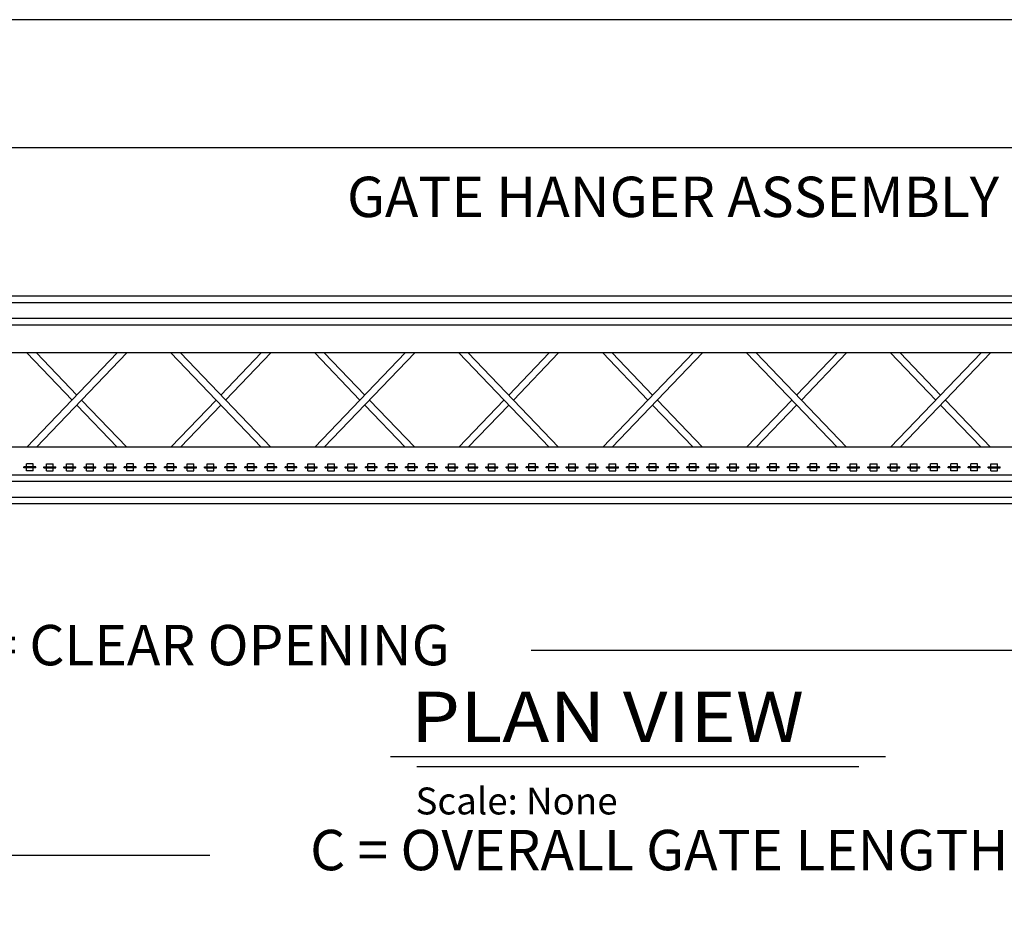
# Model space of a CAD drawing. Units: inches. Extents: x 5 to 843, y -852 to -204.
# Drawn here: x 186 to 332, y -338 to -204 of the extents above; entities that cross this region are included whole.
import ezdxf

# ---------------------------------------------------------------- set-up
doc = ezdxf.new("R2010")
doc.units = ezdxf.units.IN
doc.header["$LTSCALE"] = 24
doc.header["$MEASUREMENT"] = 0
doc.header["$PDMODE"] = 3
for name, color, linetype in [('DIMENSIONS', 4, 'Continuous'), ('FRAME', 201, 'Continuous'), ('LABEL', 3, 'Continuous'), ('POSTS', 30, 'Continuous'), ('SMASH-POINT', 11, 'Continuous'), ('TEXT', 2, 'Continuous'), ('TITLE', 61, 'Continuous')]:
    doc.layers.add(name, color=color, linetype=linetype)
doc.styles.add('DIMENSIONS', font='simplex.shx', dxfattribs={"height": 6})
doc.styles.add('LABEL2', font='ARIALI.TTF', dxfattribs={"width": 1.25, "height": 1.878})
doc.styles.add('LABEL3', font='simplex.shx', dxfattribs={"oblique": 10, "height": 1})
doc.styles.add('TEXT', font='simplex.shx', dxfattribs={"height": 6})
doc.dimstyles.new('DIMENSIONS', dxfattribs={"dimscale": 48, "dimtxt": 0.078125, "dimasz": 0.125, "dimexe": 0.046875, "dimexo": 0.078125, "dimgap": 0.046875, "dimtad": 0, "dimdec": 4, "dimzin": 3, "dimdsep": 46, "dimlunit": 4, "dimtxsty": 'DIMENSIONS', "dimcen": 0.046875, "dimadec": 0, "dimazin": 0, "dimtfac": 2.3, "dimtdec": 4, "dimtofl": 0, "dimtmove": 0, "dimatfit": 3, "dimfxl": 1, "dimfrac": 2, "dimtolj": 1, "dimtzin": 3, "dimarcsym": 0})
doc.dimstyles.new('TEXT', dxfattribs={"dimscale": 48, "dimtxt": 0.078125, "dimasz": 0.078125, "dimexe": 0.046875, "dimexo": 0.078125, "dimgap": 0.046875, "dimtad": 0, "dimdec": 4, "dimzin": 3, "dimdsep": 46, "dimlunit": 4, "dimtxsty": 'TEXT', "dimcen": 0.046875, "dimadec": 0, "dimazin": 0, "dimtfac": 2.3, "dimtdec": 4, "dimtofl": 0, "dimtmove": 0, "dimatfit": 0, "dimldrblk": 'DOT', "dimfxl": 1, "dimfrac": 2, "dimtolj": 1, "dimtzin": 3, "dimarcsym": 0})

# ---------------------------------------------------------------- blocks, each defined once
blk = doc.blocks.new('*D12')
at = {"color": 0, "linetype": 'ByBlock', "lineweight": -2}
for p, q in [((65.95, -374.61), (65.95, -325.91)), ((495.95, -380.67), (495.95, -325.91)), ((71.95, -328.16), (214.13, -328.16)), ((489.95, -328.16), (347.77, -328.16))]:
    blk.add_line(p, q, dxfattribs=at)
at = {"color": 0, "linetype": 'ByBlock'}
for points in [[(65.95, -328.16), (71.95, -329.16), (71.95, -327.16)], [(495.95, -328.16), (489.95, -329.16), (489.95, -327.16)]]:
    blk.add_solid(points, dxfattribs=at)
at = {"layer": 'DEFPOINTS', "color": 0, "linetype": 'ByBlock'}
for p in [(65.95, -378.36), (495.95, -384.42)]:
    blk.add_point(p, dxfattribs=at)
at = {"color": 0, "linetype": 'ByBlock', "lineweight": -2, "insert": (280.95, -328.16), "char_height": 6, "attachment_point": 5, "style": 'DIMENSIONS'}
blk.add_mtext('C = OVERALL GATE LENGTH', dxfattribs=at)
blk = doc.blocks.new('*D14')
at = {"color": 0, "linetype": 'ByBlock', "lineweight": -2}
for p, q in [((67.96, -282.07), (67.96, -299.95)), ((355.95, -282.28), (355.95, -299.95)), ((73.96, -297.7), (161.99, -297.7)), ((349.95, -297.7), (261.92, -297.7))]:
    blk.add_line(p, q, dxfattribs=at)
at = {"color": 0, "linetype": 'ByBlock'}
for points in [[(67.96, -297.7), (73.96, -298.7), (73.96, -296.7)], [(355.95, -297.7), (349.95, -298.7), (349.95, -296.7)]]:
    blk.add_solid(points, dxfattribs=at)
at = {"layer": 'DEFPOINTS', "color": 0, "linetype": 'ByBlock'}
for p in [(67.96, -278.32), (355.95, -278.53)]:
    blk.add_point(p, dxfattribs=at)
at = {"color": 0, "linetype": 'ByBlock', "lineweight": -2, "insert": (211.96, -297.7), "char_height": 6, "attachment_point": 5, "style": 'DIMENSIONS'}
blk.add_mtext('A = CLEAR OPENING', dxfattribs=at)

msp = doc.modelspace()

# ---------------------------------------------------------------- linework, layer by layer
at = {"layer": 'DEFPOINTS'}
msp.add_line((843.47937, -203.95677), (4.89113, -203.95677), dxfattribs=at)
at = {"layer": 'FRAME'}
for p, q in [((495.95353, -245.06526), (63.95353, -245.06526)), ((491.95353, -253.49383), (67.95353, -253.49383)), ((491.95353, -253.49383), (67.95353, -253.49383)), ((200.3892, -253.49383), (186.95612, -267.49383)), ((193.67266, -260.49383), (186.95612, -253.49383)), ((201.80341, -253.49383), (188.37034, -267.49383)), ((194.37977, -259.75688), (188.37034, -253.49383)), ((208.34956, -253.49383), (221.78264, -267.49383)), ((209.76378, -253.49383), (223.19685, -267.49383)), ((215.77321, -259.75688), (221.78264, -253.49383)), ((216.48032, -260.49383), (223.19685, -253.49383)), ((243.17608, -253.49383), (229.743, -267.49383)), ((236.45954, -260.49383), (229.743, -253.49383)), ((244.59029, -253.49383), (231.15722, -267.49383)), ((237.16665, -259.75688), (231.15722, -253.49383)), ((251.13644, -253.49383), (264.56952, -267.49383)), ((252.55066, -253.49383), (265.98373, -267.49383)), ((258.56009, -259.75688), (264.56952, -253.49383)), ((259.2672, -260.49383), (265.98373, -253.49383)), ((285.96296, -253.49383), (272.52988, -267.49383)), ((279.24642, -260.49383), (272.52988, -253.49383)), ((287.37717, -253.49383), (273.9441, -267.49383)), ((279.95353, -259.75688), (273.9441, -253.49383)), ((293.92332, -253.49383), (307.3564, -267.49383)), ((295.33754, -253.49383), (308.77061, -267.49383)), ((301.34697, -259.75688), (307.3564, -253.49383)), ((302.05407, -260.49383), (308.77061, -253.49383)), ((328.74984, -253.49383), (315.31676, -267.49383)), ((322.0333, -260.49383), (315.31676, -253.49383)), ((330.16405, -253.49383), (316.73098, -267.49383)), ((322.74041, -259.75688), (316.73098, -253.49383)), ((200.3892, -267.49383), (194.37977, -261.23078)), ((201.80341, -267.49383), (195.08688, -260.49383)), ((208.34956, -267.49383), (215.0661, -260.49383)), ((209.76378, -267.49383), (215.77321, -261.23078)), ((243.17608, -267.49383), (237.16665, -261.23078)), ((244.59029, -267.49383), (237.87376, -260.49383)), ((251.13644, -267.49383), (257.85298, -260.49383)), ((252.55066, -267.49383), (258.56009, -261.23078)), ((285.96296, -267.49383), (279.95353, -261.23078)), ((287.37717, -267.49383), (280.66063, -260.49383)), ((293.92332, -267.49383), (300.63986, -260.49383)), ((295.33754, -267.49383), (301.34697, -261.23078)), ((328.74984, -267.49383), (322.74041, -261.23078)), ((330.16405, -267.49383), (323.44751, -260.49383)), ((491.95353, -267.49383), (67.95353, -267.49383)), ((491.95353, -267.49383), (67.95353, -267.49383)), ((495.95353, -275.9224), (63.95353, -275.9224))]:
    msp.add_line(p, q, dxfattribs=at)
at = {"layer": 'LABEL'}
for p, q in [((314.57546, -313.50453), (240.99138, -313.50453)), ((310.58677, -315.00453), (244.89514, -315.00453))]:
    msp.add_line(p, q, dxfattribs=at)
at = {"layer": 'POSTS'}
for p, q in [((495.95353, -246.02395), (63.95353, -246.02395)), ((491.95353, -248.38207), (67.95353, -248.38207)), ((491.95353, -249.35097), (67.95353, -249.35097)), ((491.95353, -271.63669), (67.95353, -271.63669)), ((491.95353, -272.6056), (67.95353, -272.6056)), ((495.95353, -274.96371), (63.95353, -274.96371))]:
    msp.add_line(p, q, dxfattribs=at)
at = {"layer": 'SMASH-POINT'}
for p, q in [((188.26832, -270.43083), (186.50009, -270.43083)), ((186.50009, -270.55583), (186.50009, -270.43083)), ((188.26832, -270.49333), (186.50009, -270.49333)), ((188.26832, -270.55583), (186.50009, -270.55583)), ((187.88433, -269.99321), (186.88408, -269.99321)), ((186.88408, -270.43083), (186.88408, -269.99321)), ((186.88408, -270.99346), (186.88408, -270.55583)), ((187.88433, -270.43083), (187.88433, -269.99321)), ((187.88433, -270.99346), (187.88433, -270.55583)), ((188.26832, -270.55583), (188.26832, -270.43083)), ((189.4862, -270.43083), (191.25443, -270.43083)), ((189.4862, -270.55583), (189.4862, -270.43083)), ((189.4862, -270.49333), (191.25443, -270.49333)), ((189.4862, -270.55583), (191.25443, -270.55583)), ((189.87019, -269.99321), (190.87044, -269.99321)), ((189.87019, -270.43083), (189.87019, -269.99321)), ((189.87019, -270.99346), (189.87019, -270.55583)), ((190.87044, -270.43083), (190.87044, -269.99321)), ((190.87044, -270.99346), (190.87044, -270.55583)), ((191.25443, -270.55583), (191.25443, -270.43083)), ((192.47232, -270.43083), (194.24054, -270.43083)), ((192.47232, -270.55583), (192.47232, -270.43083)), ((192.47232, -270.49333), (194.24054, -270.49333)), ((192.47232, -270.55583), (194.24054, -270.55583)), ((192.85631, -269.99321), (193.85655, -269.99321)), ((192.85631, -270.43083), (192.85631, -269.99321)), ((192.85631, -270.99346), (192.85631, -270.55583)), ((193.85655, -270.43083), (193.85655, -269.99321)), ((193.85655, -270.99346), (193.85655, -270.55583)), ((194.24054, -270.55583), (194.24054, -270.43083)), ((195.45843, -270.43083), (197.22665, -270.43083)), ((195.45843, -270.55583), (195.45843, -270.43083)), ((195.45843, -270.49333), (197.22665, -270.49333)), ((195.45843, -270.55583), (197.22665, -270.55583)), ((195.84242, -269.99321), (196.84266, -269.99321)), ((195.84242, -270.43083), (195.84242, -269.99321)), ((195.84242, -270.99346), (195.84242, -270.55583)), ((196.84266, -270.43083), (196.84266, -269.99321)), ((196.84266, -270.99346), (196.84266, -270.55583)), ((197.22665, -270.55583), (197.22665, -270.43083)), ((198.44454, -270.43083), (200.21277, -270.43083)), ((198.44454, -270.55583), (198.44454, -270.43083)), ((198.44454, -270.49333), (200.21277, -270.49333)), ((198.44454, -270.55583), (200.21277, -270.55583)), ((198.82853, -269.99321), (199.82878, -269.99321)), ((198.82853, -270.43083), (198.82853, -269.99321)), ((198.82853, -270.99346), (198.82853, -270.55583)), ((199.82878, -270.43083), (199.82878, -269.99321)), ((199.82878, -270.99346), (199.82878, -270.55583)), ((200.21277, -270.55583), (200.21277, -270.43083)), ((203.19888, -270.43083), (201.43065, -270.43083)), ((201.43065, -270.55583), (201.43065, -270.43083)), ((203.19888, -270.49333), (201.43065, -270.49333)), ((203.19888, -270.55583), (201.43065, -270.55583)), ((202.81489, -269.99321), (201.81464, -269.99321)), ((201.81464, -270.43083), (201.81464, -269.99321)), ((201.81464, -270.99346), (201.81464, -270.55583)), ((202.81489, -270.43083), (202.81489, -269.99321)), ((202.81489, -270.99346), (202.81489, -270.55583)), ((203.19888, -270.55583), (203.19888, -270.43083)), ((206.18499, -270.43083), (204.41676, -270.43083)), ((204.41676, -270.55583), (204.41676, -270.43083)), ((206.18499, -270.49333), (204.41676, -270.49333)), ((206.18499, -270.55583), (204.41676, -270.55583)), ((205.801, -269.99321), (204.80075, -269.99321)), ((204.80075, -270.43083), (204.80075, -269.99321)), ((204.80075, -270.99346), (204.80075, -270.55583)), ((205.801, -270.43083), (205.801, -269.99321)), ((205.801, -270.99346), (205.801, -270.55583)), ((206.18499, -270.55583), (206.18499, -270.43083)), ((209.1711, -270.43083), (207.40287, -270.43083)), ((207.40287, -270.55583), (207.40287, -270.43083)), ((209.1711, -270.49333), (207.40287, -270.49333)), ((209.1711, -270.55583), (207.40287, -270.55583)), ((208.78711, -269.99321), (207.78686, -269.99321)), ((207.78686, -270.43083), (207.78686, -269.99321)), ((207.78686, -270.99346), (207.78686, -270.55583)), ((208.78711, -270.43083), (208.78711, -269.99321)), ((208.78711, -270.99346), (208.78711, -270.55583)), ((209.1711, -270.55583), (209.1711, -270.43083)), ((210.38898, -270.43083), (212.15721, -270.43083)), ((210.38898, -270.55583), (210.38898, -270.43083)), ((210.38898, -270.49333), (212.15721, -270.49333)), ((210.38898, -270.55583), (212.15721, -270.55583)), ((210.77297, -269.99321), (211.77322, -269.99321)), ((210.77297, -270.43083), (210.77297, -269.99321)), ((210.77297, -270.99346), (210.77297, -270.55583)), ((211.77322, -270.43083), (211.77322, -269.99321)), ((211.77322, -270.99346), (211.77322, -270.55583)), ((212.15721, -270.55583), (212.15721, -270.43083)), ((213.37509, -270.43083), (215.14332, -270.43083)), ((213.37509, -270.55583), (213.37509, -270.43083)), ((213.37509, -270.49333), (215.14332, -270.49333)), ((213.37509, -270.55583), (215.14332, -270.55583)), ((213.75908, -269.99321), (214.75933, -269.99321)), ((213.75908, -270.43083), (213.75908, -269.99321)), ((213.75908, -270.99346), (213.75908, -270.55583)), ((214.75933, -270.43083), (214.75933, -269.99321)), ((214.75933, -270.99346), (214.75933, -270.55583)), ((215.14332, -270.55583), (215.14332, -270.43083)), ((218.12943, -270.43083), (216.3612, -270.43083)), ((216.3612, -270.55583), (216.3612, -270.43083)), ((218.12943, -270.49333), (216.3612, -270.49333)), ((218.12943, -270.55583), (216.3612, -270.55583)), ((217.74544, -269.99321), (216.74519, -269.99321)), ((216.74519, -270.43083), (216.74519, -269.99321)), ((216.74519, -270.99346), (216.74519, -270.55583)), ((217.74544, -270.43083), (217.74544, -269.99321)), ((217.74544, -270.99346), (217.74544, -270.55583)), ((218.12943, -270.55583), (218.12943, -270.43083)), ((221.11554, -270.43083), (219.34732, -270.43083)), ((219.34732, -270.55583), (219.34732, -270.43083)), ((221.11554, -270.49333), (219.34732, -270.49333)), ((221.11554, -270.55583), (219.34732, -270.55583)), ((220.73155, -269.99321), (219.73131, -269.99321)), ((219.73131, -270.43083), (219.73131, -269.99321)), ((219.73131, -270.99346), (219.73131, -270.55583)), ((220.73155, -270.43083), (220.73155, -269.99321)), ((220.73155, -270.99346), (220.73155, -270.55583)), ((221.11554, -270.55583), (221.11554, -270.43083)), ((224.10165, -270.43083), (222.33343, -270.43083)), ((222.33343, -270.55583), (222.33343, -270.43083)), ((224.10165, -270.49333), (222.33343, -270.49333)), ((224.10165, -270.55583), (222.33343, -270.55583)), ((223.71766, -269.99321), (222.71742, -269.99321)), ((222.71742, -270.43083), (222.71742, -269.99321)), ((222.71742, -270.99346), (222.71742, -270.55583)), ((223.71766, -270.43083), (223.71766, -269.99321)), ((223.71766, -270.99346), (223.71766, -270.55583)), ((224.10165, -270.55583), (224.10165, -270.43083)), ((227.08777, -270.43083), (225.31954, -270.43083)), ((225.31954, -270.55583), (225.31954, -270.43083)), ((227.08777, -270.49333), (225.31954, -270.49333)), ((227.08777, -270.55583), (225.31954, -270.55583)), ((226.70378, -269.99321), (225.70353, -269.99321)), ((225.70353, -270.43083), (225.70353, -269.99321)), ((225.70353, -270.99346), (225.70353, -270.55583)), ((226.70378, -270.43083), (226.70378, -269.99321)), ((226.70378, -270.99346), (226.70378, -270.55583)), ((227.08777, -270.55583), (227.08777, -270.43083)), ((228.30565, -270.43083), (230.07388, -270.43083)), ((228.30565, -270.55583), (228.30565, -270.43083)), ((228.30565, -270.49333), (230.07388, -270.49333)), ((228.30565, -270.55583), (230.07388, -270.55583)), ((228.68964, -269.99321), (229.68989, -269.99321)), ((228.68964, -270.43083), (228.68964, -269.99321)), ((228.68964, -270.99346), (228.68964, -270.55583)), ((229.68989, -270.43083), (229.68989, -269.99321)), ((229.68989, -270.99346), (229.68989, -270.55583)), ((230.07388, -270.55583), (230.07388, -270.43083)), ((231.29176, -270.43083), (233.05999, -270.43083)), ((231.29176, -270.55583), (231.29176, -270.43083)), ((231.29176, -270.49333), (233.05999, -270.49333)), ((231.29176, -270.55583), (233.05999, -270.55583)), ((231.67575, -269.99321), (232.676, -269.99321)), ((231.67575, -270.43083), (231.67575, -269.99321)), ((231.67575, -270.99346), (231.67575, -270.55583)), ((232.676, -270.43083), (232.676, -269.99321)), ((232.676, -270.99346), (232.676, -270.55583)), ((233.05999, -270.55583), (233.05999, -270.43083)), ((234.27787, -270.43083), (236.0461, -270.43083)), ((234.27787, -270.55583), (234.27787, -270.43083)), ((234.27787, -270.49333), (236.0461, -270.49333)), ((234.27787, -270.55583), (236.0461, -270.55583)), ((234.66186, -269.99321), (235.66211, -269.99321)), ((234.66186, -270.43083), (234.66186, -269.99321)), ((234.66186, -270.99346), (234.66186, -270.55583)), ((235.66211, -270.43083), (235.66211, -269.99321)), ((235.66211, -270.99346), (235.66211, -270.55583)), ((236.0461, -270.55583), (236.0461, -270.43083)), ((239.03221, -270.43083), (237.26398, -270.43083)), ((237.26398, -270.55583), (237.26398, -270.43083)), ((239.03221, -270.49333), (237.26398, -270.49333)), ((239.03221, -270.55583), (237.26398, -270.55583)), ((238.64822, -269.99321), (237.64797, -269.99321)), ((237.64797, -270.43083), (237.64797, -269.99321)), ((237.64797, -270.99346), (237.64797, -270.55583)), ((238.64822, -270.43083), (238.64822, -269.99321)), ((238.64822, -270.99346), (238.64822, -270.55583)), ((239.03221, -270.55583), (239.03221, -270.43083)), ((242.01832, -270.43083), (240.25009, -270.43083)), ((240.25009, -270.55583), (240.25009, -270.43083)), ((242.01832, -270.49333), (240.25009, -270.49333)), ((242.01832, -270.55583), (240.25009, -270.55583)), ((241.63433, -269.99321), (240.63408, -269.99321)), ((240.63408, -270.43083), (240.63408, -269.99321)), ((240.63408, -270.99346), (240.63408, -270.55583)), ((241.63433, -270.43083), (241.63433, -269.99321)), ((241.63433, -270.99346), (241.63433, -270.55583)), ((242.01832, -270.55583), (242.01832, -270.43083)), ((245.00443, -270.43083), (243.2362, -270.43083)), ((243.2362, -270.55583), (243.2362, -270.43083)), ((245.00443, -270.49333), (243.2362, -270.49333)), ((245.00443, -270.55583), (243.2362, -270.55583)), ((244.62044, -269.99321), (243.62019, -269.99321)), ((243.62019, -270.43083), (243.62019, -269.99321)), ((243.62019, -270.99346), (243.62019, -270.55583)), ((244.62044, -270.43083), (244.62044, -269.99321)), ((244.62044, -270.99346), (244.62044, -270.55583)), ((245.00443, -270.55583), (245.00443, -270.43083)), ((247.99054, -270.43083), (246.22232, -270.43083)), ((246.22232, -270.55583), (246.22232, -270.43083)), ((247.99054, -270.49333), (246.22232, -270.49333)), ((247.99054, -270.55583), (246.22232, -270.55583)), ((247.60655, -269.99321), (246.60631, -269.99321)), ((246.60631, -270.43083), (246.60631, -269.99321)), ((246.60631, -270.99346), (246.60631, -270.55583)), ((247.60655, -270.43083), (247.60655, -269.99321)), ((247.60655, -270.99346), (247.60655, -270.55583)), ((247.99054, -270.55583), (247.99054, -270.43083)), ((249.20843, -270.43083), (250.97665, -270.43083)), ((249.20843, -270.55583), (249.20843, -270.43083)), ((249.20843, -270.49333), (250.97665, -270.49333)), ((249.20843, -270.55583), (250.97665, -270.55583)), ((249.59242, -269.99321), (250.59266, -269.99321)), ((249.59242, -270.43083), (249.59242, -269.99321)), ((249.59242, -270.99346), (249.59242, -270.55583)), ((250.59266, -270.43083), (250.59266, -269.99321)), ((250.59266, -270.99346), (250.59266, -270.55583)), ((250.97665, -270.55583), (250.97665, -270.43083)), ((252.19454, -270.43083), (253.96277, -270.43083)), ((252.19454, -270.55583), (252.19454, -270.43083)), ((252.19454, -270.49333), (253.96277, -270.49333)), ((252.19454, -270.55583), (253.96277, -270.55583)), ((252.57853, -269.99321), (253.57878, -269.99321)), ((252.57853, -270.43083), (252.57853, -269.99321)), ((252.57853, -270.99346), (252.57853, -270.55583)), ((253.57878, -270.43083), (253.57878, -269.99321)), ((253.57878, -270.99346), (253.57878, -270.55583)), ((253.96277, -270.55583), (253.96277, -270.43083)), ((255.18065, -270.43083), (256.94888, -270.43083)), ((255.18065, -270.55583), (255.18065, -270.43083)), ((255.18065, -270.49333), (256.94888, -270.49333)), ((255.18065, -270.55583), (256.94888, -270.55583)), ((255.56464, -269.99321), (256.56489, -269.99321)), ((255.56464, -270.43083), (255.56464, -269.99321)), ((255.56464, -270.99346), (255.56464, -270.55583)), ((256.56489, -270.43083), (256.56489, -269.99321)), ((256.56489, -270.99346), (256.56489, -270.55583)), ((256.94888, -270.55583), (256.94888, -270.43083)), ((258.16676, -270.43083), (259.93499, -270.43083)), ((258.16676, -270.55583), (258.16676, -270.43083)), ((258.16676, -270.49333), (259.93499, -270.49333)), ((258.16676, -270.55583), (259.93499, -270.55583)), ((258.55075, -269.99321), (259.551, -269.99321)), ((258.55075, -270.43083), (258.55075, -269.99321)), ((258.55075, -270.99346), (258.55075, -270.55583)), ((259.551, -270.43083), (259.551, -269.99321)), ((259.551, -270.99346), (259.551, -270.55583)), ((259.93499, -270.55583), (259.93499, -270.43083)), ((262.9211, -270.43083), (261.15287, -270.43083)), ((261.15287, -270.55583), (261.15287, -270.43083)), ((262.9211, -270.49333), (261.15287, -270.49333)), ((262.9211, -270.55583), (261.15287, -270.55583)), ((262.53711, -269.99321), (261.53686, -269.99321)), ((261.53686, -270.43083), (261.53686, -269.99321)), ((261.53686, -270.99346), (261.53686, -270.55583)), ((262.53711, -270.43083), (262.53711, -269.99321)), ((262.53711, -270.99346), (262.53711, -270.55583)), ((262.9211, -270.55583), (262.9211, -270.43083)), ((265.90721, -270.43083), (264.13898, -270.43083)), ((264.13898, -270.55583), (264.13898, -270.43083)), ((265.90721, -270.49333), (264.13898, -270.49333)), ((265.90721, -270.55583), (264.13898, -270.55583)), ((265.52322, -269.99321), (264.52297, -269.99321)), ((264.52297, -270.43083), (264.52297, -269.99321)), ((264.52297, -270.99346), (264.52297, -270.55583)), ((265.52322, -270.43083), (265.52322, -269.99321)), ((265.52322, -270.99346), (265.52322, -270.55583)), ((265.90721, -270.55583), (265.90721, -270.43083)), ((267.12509, -270.43083), (268.89332, -270.43083)), ((267.12509, -270.55583), (267.12509, -270.43083)), ((267.12509, -270.49333), (268.89332, -270.49333)), ((267.12509, -270.55583), (268.89332, -270.55583)), ((267.50908, -269.99321), (268.50933, -269.99321)), ((267.50908, -270.43083), (267.50908, -269.99321)), ((267.50908, -270.99346), (267.50908, -270.55583)), ((268.50933, -270.43083), (268.50933, -269.99321)), ((268.50933, -270.99346), (268.50933, -270.55583)), ((268.89332, -270.55583), (268.89332, -270.43083)), ((270.1112, -270.43083), (271.87943, -270.43083)), ((270.1112, -270.55583), (270.1112, -270.43083)), ((270.1112, -270.49333), (271.87943, -270.49333)), ((270.1112, -270.55583), (271.87943, -270.55583)), ((270.49519, -269.99321), (271.49544, -269.99321)), ((270.49519, -270.43083), (270.49519, -269.99321)), ((270.49519, -270.99346), (270.49519, -270.55583)), ((271.49544, -270.43083), (271.49544, -269.99321)), ((271.49544, -270.99346), (271.49544, -270.55583)), ((271.87943, -270.55583), (271.87943, -270.43083)), ((273.09732, -270.43083), (274.86554, -270.43083)), ((273.09732, -270.55583), (273.09732, -270.43083)), ((273.09732, -270.49333), (274.86554, -270.49333)), ((273.09732, -270.55583), (274.86554, -270.55583)), ((273.48131, -269.99321), (274.48155, -269.99321)), ((273.48131, -270.43083), (273.48131, -269.99321)), ((273.48131, -270.99346), (273.48131, -270.55583)), ((274.48155, -270.43083), (274.48155, -269.99321)), ((274.48155, -270.99346), (274.48155, -270.55583)), ((274.86554, -270.55583), (274.86554, -270.43083)), ((277.85165, -270.43083), (276.08343, -270.43083)), ((276.08343, -270.55583), (276.08343, -270.43083)), ((277.85165, -270.49333), (276.08343, -270.49333)), ((277.85165, -270.55583), (276.08343, -270.55583)), ((277.46766, -269.99321), (276.46742, -269.99321)), ((276.46742, -270.43083), (276.46742, -269.99321)), ((276.46742, -270.99346), (276.46742, -270.55583)), ((277.46766, -270.43083), (277.46766, -269.99321)), ((277.46766, -270.99346), (277.46766, -270.55583)), ((277.85165, -270.55583), (277.85165, -270.43083)), ((280.83777, -270.43083), (279.06954, -270.43083)), ((279.06954, -270.55583), (279.06954, -270.43083)), ((280.83777, -270.49333), (279.06954, -270.49333)), ((280.83777, -270.55583), (279.06954, -270.55583)), ((280.45378, -269.99321), (279.45353, -269.99321)), ((279.45353, -270.43083), (279.45353, -269.99321)), ((279.45353, -270.99346), (279.45353, -270.55583)), ((280.45378, -270.43083), (280.45378, -269.99321)), ((280.45378, -270.99346), (280.45378, -270.55583)), ((280.83777, -270.55583), (280.83777, -270.43083)), ((283.82388, -270.43083), (282.05565, -270.43083)), ((282.05565, -270.55583), (282.05565, -270.43083)), ((283.82388, -270.49333), (282.05565, -270.49333)), ((283.82388, -270.55583), (282.05565, -270.55583)), ((283.43989, -269.99321), (282.43964, -269.99321)), ((282.43964, -270.43083), (282.43964, -269.99321)), ((282.43964, -270.99346), (282.43964, -270.55583)), ((283.43989, -270.43083), (283.43989, -269.99321)), ((283.43989, -270.99346), (283.43989, -270.55583)), ((283.82388, -270.55583), (283.82388, -270.43083)), ((286.80999, -270.43083), (285.04176, -270.43083)), ((285.04176, -270.55583), (285.04176, -270.43083)), ((286.80999, -270.49333), (285.04176, -270.49333)), ((286.80999, -270.55583), (285.04176, -270.55583)), ((286.426, -269.99321), (285.42575, -269.99321)), ((285.42575, -270.43083), (285.42575, -269.99321)), ((285.42575, -270.99346), (285.42575, -270.55583)), ((286.426, -270.43083), (286.426, -269.99321)), ((286.426, -270.99346), (286.426, -270.55583)), ((286.80999, -270.55583), (286.80999, -270.43083)), ((288.02787, -270.43083), (289.7961, -270.43083)), ((288.02787, -270.55583), (288.02787, -270.43083)), ((288.02787, -270.49333), (289.7961, -270.49333)), ((288.02787, -270.55583), (289.7961, -270.55583)), ((288.41186, -269.99321), (289.41211, -269.99321)), ((288.41186, -270.43083), (288.41186, -269.99321)), ((288.41186, -270.99346), (288.41186, -270.55583)), ((289.41211, -270.43083), (289.41211, -269.99321)), ((289.41211, -270.99346), (289.41211, -270.55583)), ((289.7961, -270.55583), (289.7961, -270.43083)), ((291.01398, -270.43083), (292.78221, -270.43083)), ((291.01398, -270.55583), (291.01398, -270.43083)), ((291.01398, -270.49333), (292.78221, -270.49333)), ((291.01398, -270.55583), (292.78221, -270.55583)), ((291.39797, -269.99321), (292.39822, -269.99321)), ((291.39797, -270.43083), (291.39797, -269.99321)), ((291.39797, -270.99346), (291.39797, -270.55583)), ((292.39822, -270.43083), (292.39822, -269.99321)), ((292.39822, -270.99346), (292.39822, -270.55583)), ((292.78221, -270.55583), (292.78221, -270.43083)), ((294.00009, -270.43083), (295.76832, -270.43083)), ((294.00009, -270.55583), (294.00009, -270.43083)), ((294.00009, -270.49333), (295.76832, -270.49333)), ((294.00009, -270.55583), (295.76832, -270.55583)), ((294.38408, -269.99321), (295.38433, -269.99321)), ((294.38408, -270.43083), (294.38408, -269.99321)), ((294.38408, -270.99346), (294.38408, -270.55583)), ((295.38433, -270.43083), (295.38433, -269.99321)), ((295.38433, -270.99346), (295.38433, -270.55583)), ((295.76832, -270.55583), (295.76832, -270.43083)), ((298.75443, -270.43083), (296.9862, -270.43083)), ((296.9862, -270.55583), (296.9862, -270.43083)), ((298.75443, -270.49333), (296.9862, -270.49333)), ((298.75443, -270.55583), (296.9862, -270.55583)), ((298.37044, -269.99321), (297.37019, -269.99321)), ((297.37019, -270.43083), (297.37019, -269.99321)), ((297.37019, -270.99346), (297.37019, -270.55583)), ((298.37044, -270.43083), (298.37044, -269.99321)), ((298.37044, -270.99346), (298.37044, -270.55583)), ((298.75443, -270.55583), (298.75443, -270.43083)), ((301.74054, -270.43083), (299.97232, -270.43083)), ((299.97232, -270.55583), (299.97232, -270.43083)), ((301.74054, -270.49333), (299.97232, -270.49333)), ((301.74054, -270.55583), (299.97232, -270.55583)), ((301.35655, -269.99321), (300.35631, -269.99321)), ((300.35631, -270.43083), (300.35631, -269.99321)), ((300.35631, -270.99346), (300.35631, -270.55583)), ((301.35655, -270.43083), (301.35655, -269.99321)), ((301.35655, -270.99346), (301.35655, -270.55583)), ((301.74054, -270.55583), (301.74054, -270.43083)), ((304.72665, -270.43083), (302.95843, -270.43083)), ((302.95843, -270.55583), (302.95843, -270.43083)), ((304.72665, -270.49333), (302.95843, -270.49333)), ((304.72665, -270.55583), (302.95843, -270.55583)), ((304.34266, -269.99321), (303.34242, -269.99321)), ((303.34242, -270.43083), (303.34242, -269.99321)), ((303.34242, -270.99346), (303.34242, -270.55583)), ((304.34266, -270.43083), (304.34266, -269.99321)), ((304.34266, -270.99346), (304.34266, -270.55583)), ((304.72665, -270.55583), (304.72665, -270.43083)), ((307.71277, -270.43083), (305.94454, -270.43083)), ((305.94454, -270.55583), (305.94454, -270.43083)), ((307.71277, -270.49333), (305.94454, -270.49333)), ((307.71277, -270.55583), (305.94454, -270.55583)), ((307.32878, -269.99321), (306.32853, -269.99321)), ((306.32853, -270.43083), (306.32853, -269.99321)), ((306.32853, -270.99346), (306.32853, -270.55583)), ((307.32878, -270.43083), (307.32878, -269.99321)), ((307.32878, -270.99346), (307.32878, -270.55583)), ((307.71277, -270.55583), (307.71277, -270.43083)), ((308.93065, -270.43083), (310.69888, -270.43083)), ((308.93065, -270.55583), (308.93065, -270.43083)), ((308.93065, -270.49333), (310.69888, -270.49333)), ((308.93065, -270.55583), (310.69888, -270.55583)), ((309.31464, -269.99321), (310.31489, -269.99321)), ((309.31464, -270.43083), (309.31464, -269.99321)), ((309.31464, -270.99346), (309.31464, -270.55583)), ((310.31489, -270.43083), (310.31489, -269.99321)), ((310.31489, -270.99346), (310.31489, -270.55583)), ((310.69888, -270.55583), (310.69888, -270.43083)), ((311.91676, -270.43083), (313.68499, -270.43083)), ((311.91676, -270.55583), (311.91676, -270.43083)), ((311.91676, -270.49333), (313.68499, -270.49333)), ((311.91676, -270.55583), (313.68499, -270.55583)), ((312.30075, -269.99321), (313.301, -269.99321)), ((312.30075, -270.43083), (312.30075, -269.99321)), ((312.30075, -270.99346), (312.30075, -270.55583)), ((313.301, -270.43083), (313.301, -269.99321)), ((313.301, -270.99346), (313.301, -270.55583)), ((313.68499, -270.55583), (313.68499, -270.43083)), ((314.90287, -270.43083), (316.6711, -270.43083)), ((314.90287, -270.55583), (314.90287, -270.43083)), ((314.90287, -270.49333), (316.6711, -270.49333)), ((314.90287, -270.55583), (316.6711, -270.55583)), ((315.28686, -269.99321), (316.28711, -269.99321)), ((315.28686, -270.43083), (315.28686, -269.99321)), ((315.28686, -270.99346), (315.28686, -270.55583)), ((316.28711, -270.43083), (316.28711, -269.99321)), ((316.28711, -270.99346), (316.28711, -270.55583)), ((316.6711, -270.55583), (316.6711, -270.43083)), ((317.88898, -270.43083), (319.65721, -270.43083)), ((317.88898, -270.55583), (317.88898, -270.43083)), ((317.88898, -270.49333), (319.65721, -270.49333)), ((317.88898, -270.55583), (319.65721, -270.55583)), ((318.27297, -269.99321), (319.27322, -269.99321)), ((318.27297, -270.43083), (318.27297, -269.99321)), ((318.27297, -270.99346), (318.27297, -270.55583)), ((319.27322, -270.43083), (319.27322, -269.99321)), ((319.27322, -270.99346), (319.27322, -270.55583)), ((319.65721, -270.55583), (319.65721, -270.43083)), ((322.64332, -270.43083), (320.87509, -270.43083)), ((320.87509, -270.55583), (320.87509, -270.43083)), ((322.64332, -270.49333), (320.87509, -270.49333)), ((322.64332, -270.55583), (320.87509, -270.55583)), ((322.25933, -269.99321), (321.25908, -269.99321)), ((321.25908, -270.43083), (321.25908, -269.99321)), ((321.25908, -270.99346), (321.25908, -270.55583)), ((322.25933, -270.43083), (322.25933, -269.99321)), ((322.25933, -270.99346), (322.25933, -270.55583)), ((322.64332, -270.55583), (322.64332, -270.43083)), ((325.62943, -270.43083), (323.8612, -270.43083)), ((323.8612, -270.55583), (323.8612, -270.43083)), ((325.62943, -270.49333), (323.8612, -270.49333)), ((325.62943, -270.55583), (323.8612, -270.55583)), ((325.24544, -269.99321), (324.24519, -269.99321)), ((324.24519, -270.43083), (324.24519, -269.99321)), ((324.24519, -270.99346), (324.24519, -270.55583)), ((325.24544, -270.43083), (325.24544, -269.99321)), ((325.24544, -270.99346), (325.24544, -270.55583)), ((325.62943, -270.55583), (325.62943, -270.43083)), ((328.61554, -270.43083), (326.84732, -270.43083)), ((326.84732, -270.55583), (326.84732, -270.43083)), ((328.61554, -270.49333), (326.84732, -270.49333)), ((328.61554, -270.55583), (326.84732, -270.55583)), ((328.23155, -269.99321), (327.23131, -269.99321)), ((327.23131, -270.43083), (327.23131, -269.99321)), ((327.23131, -270.99346), (327.23131, -270.55583)), ((328.23155, -270.43083), (328.23155, -269.99321)), ((328.23155, -270.99346), (328.23155, -270.55583)), ((328.61554, -270.55583), (328.61554, -270.43083)), ((329.83343, -270.43083), (331.60165, -270.43083)), ((329.83343, -270.55583), (329.83343, -270.43083)), ((329.83343, -270.49333), (331.60165, -270.49333)), ((329.83343, -270.55583), (331.60165, -270.55583)), ((330.21742, -269.99321), (331.21766, -269.99321)), ((330.21742, -270.43083), (330.21742, -269.99321)), ((330.21742, -270.99346), (330.21742, -270.55583)), ((331.21766, -270.43083), (331.21766, -269.99321)), ((331.21766, -270.99346), (331.21766, -270.55583)), ((331.60165, -270.55583), (331.60165, -270.43083)), ((187.88433, -270.99346), (186.88408, -270.99346)), ((189.87019, -270.99346), (190.87044, -270.99346)), ((192.85631, -270.99346), (193.85655, -270.99346)), ((195.84242, -270.99346), (196.84266, -270.99346)), ((198.82853, -270.99346), (199.82878, -270.99346)), ((202.81489, -270.99346), (201.81464, -270.99346)), ((205.801, -270.99346), (204.80075, -270.99346)), ((208.78711, -270.99346), (207.78686, -270.99346)), ((210.77297, -270.99346), (211.77322, -270.99346)), ((213.75908, -270.99346), (214.75933, -270.99346)), ((217.74544, -270.99346), (216.74519, -270.99346)), ((220.73155, -270.99346), (219.73131, -270.99346)), ((223.71766, -270.99346), (222.71742, -270.99346)), ((226.70378, -270.99346), (225.70353, -270.99346)), ((228.68964, -270.99346), (229.68989, -270.99346)), ((231.67575, -270.99346), (232.676, -270.99346)), ((234.66186, -270.99346), (235.66211, -270.99346)), ((238.64822, -270.99346), (237.64797, -270.99346)), ((241.63433, -270.99346), (240.63408, -270.99346)), ((244.62044, -270.99346), (243.62019, -270.99346)), ((247.60655, -270.99346), (246.60631, -270.99346)), ((249.59242, -270.99346), (250.59266, -270.99346)), ((252.57853, -270.99346), (253.57878, -270.99346)), ((255.56464, -270.99346), (256.56489, -270.99346)), ((258.55075, -270.99346), (259.551, -270.99346)), ((262.53711, -270.99346), (261.53686, -270.99346)), ((265.52322, -270.99346), (264.52297, -270.99346)), ((267.50908, -270.99346), (268.50933, -270.99346)), ((270.49519, -270.99346), (271.49544, -270.99346)), ((273.48131, -270.99346), (274.48155, -270.99346)), ((277.46766, -270.99346), (276.46742, -270.99346)), ((280.45378, -270.99346), (279.45353, -270.99346)), ((283.43989, -270.99346), (282.43964, -270.99346)), ((286.426, -270.99346), (285.42575, -270.99346)), ((288.41186, -270.99346), (289.41211, -270.99346)), ((291.39797, -270.99346), (292.39822, -270.99346)), ((294.38408, -270.99346), (295.38433, -270.99346)), ((298.37044, -270.99346), (297.37019, -270.99346)), ((301.35655, -270.99346), (300.35631, -270.99346)), ((304.34266, -270.99346), (303.34242, -270.99346)), ((307.32878, -270.99346), (306.32853, -270.99346)), ((309.31464, -270.99346), (310.31489, -270.99346)), ((312.30075, -270.99346), (313.301, -270.99346)), ((315.28686, -270.99346), (316.28711, -270.99346)), ((318.27297, -270.99346), (319.27322, -270.99346)), ((322.25933, -270.99346), (321.25908, -270.99346)), ((325.24544, -270.99346), (324.24519, -270.99346)), ((328.23155, -270.99346), (327.23131, -270.99346)), ((330.21742, -270.99346), (331.21766, -270.99346))]:
    msp.add_line(p, q, dxfattribs=at)
at = {"layer": 'TITLE'}
msp.add_line((824.42055, -223.0156), (23.94996, -223.0156), dxfattribs=at)

# ---------------------------------------------------------------- texts
at = {"layer": 'LABEL', "style": 'LABEL2', "width": 1.125}
msp.add_text('PLAN VIEW', height=7.512, dxfattribs=at).set_placement((244.0379, -311.33867))
at = {"layer": 'LABEL', "style": 'LABEL3', "oblique": 10}
msp.add_text('Scale: None', height=4, dxfattribs=at).set_placement((244.7181, -322.08899))
at = {"layer": 'TEXT', "insert": (331.42434, -231.07267), "char_height": 6, "attachment_point": 6, "style": 'TEXT'}
msp.add_mtext('GATE HANGER ASSEMBLY', dxfattribs=at)

# ---------------------------------------------------------------- dimensions: what is measured, and where the dimension line sits
at = {"layer": 'DIMENSIONS'}
dim = msp.add_linear_dim(base=(355.95382, -297.70036), p1=(67.96136, -278.31697), p2=(355.95382, -278.52803), text='A = CLEAR OPENING', dimstyle='DIMENSIONS', override={"dimtxsty": 'DIMENSIONS'}, dxfattribs=at)
dim.commit()
dim.dimension.update_dxf_attribs({"geometry": '*D14', "text_midpoint": (211.95759, -297.70036)})
dim = msp.add_linear_dim(base=(495.95353, -328.15663), p1=(65.95353, -378.3599), p2=(495.95353, -384.4229), text='C = OVERALL GATE LENGTH', dimstyle='DIMENSIONS', dxfattribs=at)
dim.commit()
dim.dimension.update_dxf_attribs({"geometry": '*D12', "text_midpoint": (280.95353, -328.15663)})

# ---------------------------------------------------------------- leaders
at = {"layer": 'TEXT', "annotation_type": 0, "has_hookline": 1, "hookline_direction": 1, "text_width": 115.42857}
msp.add_leader([(354.20353, -244.05508), (339.67434, -231.07267), (333.67434, -231.07267)], dimstyle='TEXT', override={"dimasz": 0.125}, dxfattribs=at)

doc.saveas('drawing.dxf')
